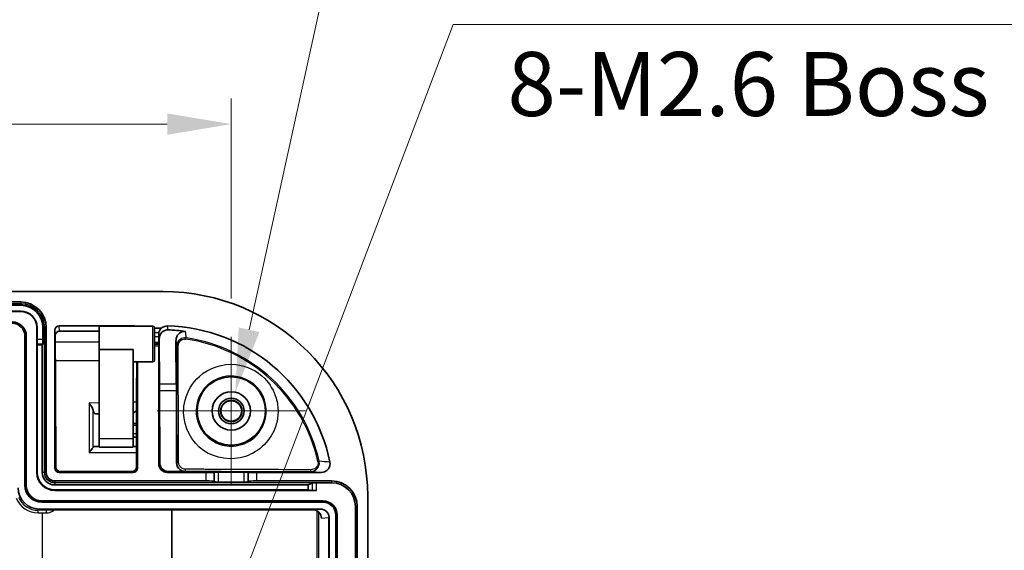
# Model space of a CAD drawing. Units: millimetres. Extents: x 36 to 4563, y 20 to 863.
# Drawn here: x 2967 to 3083, y 616 to 678 of the extents above; entities that cross this region are included whole.
import ezdxf

# ---------------------------------------------------------------- set-up
doc = ezdxf.new("R2010")
doc.units = ezdxf.units.MM
doc.header["$LTSCALE"] = 2.5
doc.layers.get('Defpoints').update_dxf_attribs({"lineweight": 25})
doc.layers.add('Center Mark (ISO)', color=7, linetype='Continuous', lineweight=18, true_color=0x80ffff)
for name, color, linetype, lineweight in [('Dimension (ISO)', 7, 'Continuous', 18), ('Dimension (ISO) @ 1', 7, 'Continuous', 18), ('Symbol (ISO) @ 1', 7, 'Continuous', 18), ('Visible (ISO)', 7, 'Continuous', 35), ('Visible Narrow (ISO)', 7, 'Continuous', 25)]:
    doc.layers.add(name, color=color, linetype=linetype, lineweight=lineweight)
doc.styles.add('Note Text (TK)', font='txt')
doc.dimstyles.new('Default - Method 1b (TK)', dxfattribs={"dimscale": 2.5, "dimtxt": 2.5, "dimasz": 2.5, "dimexe": 1, "dimexo": 1.5, "dimgap": 1, "dimtad": 1, "dimtoh": 1, "dimrnd": 1e-08, "dimdsep": 46, "dimtxsty": 'Note Text (TK)', "dimcen": 0.09, "dimdle": 5, "dimclrd": 100, "dimclre": 100, "dimclrt": 7, "dimadec": 1, "dimazin": 1, "dimtfac": 1, "dimtmove": 0, "dimatfit": 3, "dimfxl": 0, "dimtolj": 1, "dimlwd": -1, "dimlwe": -1, "dimarcsym": 0})

# ---------------------------------------------------------------- blocks, each defined once
blk = doc.blocks.new('*D109')
at = {"layer": 'Defpoints', "color": 0, "transparency": 16777216}
for p in [(2992.14, 666.24), (2824.14, 641.37), (2992.14, 641.31)]:
    blk.add_point(p, dxfattribs=at)
at = {"layer": 'Dimension (ISO)', "color": 100, "transparency": 16777216}
for p, q in [((2824.14, 645.87), (2824.14, 669.24)), ((2992.14, 645.81), (2992.14, 669.24)), ((2831.64, 666.24), (2984.64, 666.24))]:
    blk.add_line(p, q, dxfattribs=at)
for points in [[(2831.64, 667.49), (2831.64, 664.99), (2824.14, 666.24)], [(2984.64, 667.49), (2984.64, 664.99), (2992.14, 666.24)]]:
    blk.add_solid(points, dxfattribs=at)
at = {"layer": 'Dimension (ISO)', "color": 7, "transparency": 16777216, "insert": (2900.79, 672.99), "char_height": 7.5, "attachment_point": 4, "style": 'Note Text (TK)'}
blk.add_mtext('\\A1;168', dxfattribs=at)
blk = doc.blocks.new('*D115')
at = {"layer": 'Defpoints', "color": 0, "transparency": 16777216}
for p in [(2992.62, 634.82), (2991.66, 630.42)]:
    blk.add_point(p, dxfattribs=at)
at = {"layer": 'Dimension (ISO)', "color": 100, "transparency": 16777216}
for p, q in [((3011.49, 720.68), (2994.23, 642.14)), ((3113.99, 720.68), (3011.49, 720.68)), ((2991.87, 632.62), (2992.41, 632.62)), ((2992.14, 632.35), (2992.14, 632.89))]:
    blk.add_line(p, q, dxfattribs=at)
blk.add_solid([(2993.01, 642.41), (2995.45, 641.87), (2992.62, 634.82)], dxfattribs=at)
at = {"layer": 'Dimension (ISO)', "color": 7, "transparency": 16777216, "insert": (3014.49, 728.28), "char_height": 7.5, "attachment_point": 4, "style": 'Note Text (TK)'}
blk.add_mtext('\\A1; 8-M3インサートナット', dxfattribs=at)
blk = doc.blocks.new('*D116')
at = {"layer": 'Defpoints', "color": 0, "transparency": 16777216}
for p in [(2989.48, 602.52), (2988.8, 600.72)]:
    blk.add_point(p, dxfattribs=at)
at = {"layer": 'Dimension (ISO)', "color": 100, "transparency": 16777216}
for p, q in [((3018.16, 677.91), (2992.15, 609.53)), ((3130.89, 677.91), (3018.16, 677.91)), ((2989.14, 601.35), (2989.14, 601.89)), ((2988.87, 601.62), (2989.41, 601.62))]:
    blk.add_line(p, q, dxfattribs=at)
blk.add_solid([(2990.98, 609.98), (2993.32, 609.09), (2989.48, 602.52)], dxfattribs=at)
at = {"layer": 'Dimension (ISO)', "color": 7, "transparency": 16777216, "insert": (3021.16, 685.98), "char_height": 7.5, "attachment_point": 4, "style": 'Note Text (TK)'}
blk.add_mtext('\\A1; 8-M2.6用基板取付ボス', dxfattribs=at)

msp = doc.modelspace()

# ---------------------------------------------------------------- linework, layer by layer
at = {"layer": 'Center Mark (ISO)', "linetype": 'Continuous'}
for q in [(2992.1403, 641.3078), (2983.4514, 632.6189), (3000.8292, 632.6189), (2992.1403, 623.93)]:
    msp.add_line((2992.1403, 632.6189), q, dxfattribs=at)
at = {"layer": 'Visible (ISO)'}
for p, q in [((2832.1403, 646.6189), (2984.1403, 646.6189)), ((2848.8403, 645.3931), (2967.4403, 645.3931)), ((2848.8403, 645.0084), (2967.4403, 645.0084)), ((2967.4403, 644.3182), (2848.8403, 644.3182)), ((2967.4403, 644.2833), (2848.8403, 644.2833)), ((2969.3305, 625.4188), (2969.3305, 642.3931)), ((2969.3654, 640.9792), (2969.3654, 642.3931)), ((2970.0555, 642.3931), (2970.0555, 640.9792)), ((2970.2305, 625.4188), (2970.2305, 642.3931)), ((2970.4403, 642.3931), (2970.4403, 625.4188)), ((2971.9399, 642.596), (2980.6408, 642.596)), ((2982.9403, 642.5615), (2976.6508, 642.5615)), ((2983.1403, 642.3615), (2983.1403, 638.5615)), ((2983.1403, 642.3189), (2983.958, 642.3189)), ((2967.9403, 623.9188), (2967.9403, 641.3931)), ((2968.0975, 623.9188), (2968.0975, 641.3931)), ((2971.4403, 642.0936), (2971.4403, 625.9188)), ((2971.4926, 640.8953), (2971.4926, 641.4517)), ((2971.9921, 641.9541), (2976.643, 641.9541)), ((2983.6359, 641.3475), (2983.6433, 640.6403)), ((2983.7268, 635.7734), (2983.6865, 641.0166)), ((2969.3726, 640.4868), (2969.3829, 640.3833)), ((2969.3829, 640.3833), (2969.968, 640.3833)), ((2969.3829, 625.4188), (2969.3829, 640.3833)), ((2970.0194, 640.4868), (2969.968, 640.3833)), ((2969.968, 640.3833), (2969.968, 625.4188)), ((2971.5345, 636.6041), (2971.4926, 640.8953)), ((2983.1403, 640.6403), (2983.6433, 640.6403)), ((2983.6421, 640.4486), (2983.1403, 640.4486)), ((2983.6403, 640.2486), (2983.6403, 626.4188)), ((2983.6433, 640.4486), (2983.6421, 640.4486)), ((2983.6433, 640.6403), (2983.6433, 640.4486)), ((2985.6963, 635.7734), (2985.6573, 640.8344)), ((2976.6403, 629.3667), (2976.6403, 639.8212)), ((2976.6403, 639.8212), (2980.6403, 639.8212)), ((2980.6403, 629.3667), (2980.6403, 639.8212)), ((2982.9403, 638.3615), (2980.6403, 638.3615)), ((2981.0633, 638.3615), (2981.0461, 636.6041)), ((2981.1403, 625.9188), (2981.1403, 638.3615)), ((2971.5637, 626.0422), (2971.5397, 635.6616)), ((2981.0409, 635.6616), (2981.0169, 626.0422)), ((2983.7517, 626.5302), (2983.7305, 634.9993)), ((2985.7211, 626.5302), (2985.7, 634.9993)), ((2976.6117, 632.2912), (2976.1938, 632.2839)), ((2976.6403, 632.2917), (2976.6117, 632.2912)), ((2981.0297, 631.1649), (2980.6403, 631.1615)), ((2980.6403, 629.5615), (2981.0257, 629.5581)), ((2976.0429, 628.463), (2976.6173, 628.4517)), ((2976.6455, 628.3667), (2980.6403, 628.3667)), ((2980.6403, 629.3667), (2980.6403, 628.3667)), ((2971.9403, 625.4189), (2980.6403, 625.4189)), ((2980.5157, 625.5435), (2972.0649, 625.5435)), ((2984.6403, 625.4189), (2989.149, 625.4189)), ((2986.7236, 625.5327), (2984.7541, 625.5327)), ((2990.149, 625.4275), (2990.1526, 625.4311)), ((2990.6525, 625.4354), (2993.6281, 625.4354)), ((2994.1281, 625.4311), (2994.1317, 625.4275)), ((2995.1316, 625.4189), (3002.7282, 625.4189)), ((2971.4403, 624.4188), (2989.149, 624.4188)), ((2971.4403, 623.9466), (3001.1758, 623.9466)), ((2990.1526, 624.3206), (2990.149, 624.3495)), ((2993.6281, 624.286), (2990.6525, 624.286)), ((2994.1317, 624.3495), (2994.1281, 624.3206)), ((2995.1316, 624.4188), (3003.9146, 624.4188)), ((3001.6319, 624.1729), (3001.1758, 623.9466)), ((3001.1758, 623.9466), (3001.1758, 623.3614)), ((3003.9146, 624.2091), (3002.1243, 624.2091)), ((3001.1758, 623.3614), (2971.4403, 623.3614)), ((3002.1243, 623.3091), (2971.4403, 623.3091)), ((3001.6319, 623.3163), (3001.1758, 623.3614)), ((3008.1403, 622.6189), (3008.1403, 390.6189)), ((3002.9146, 622.0761), (2969.9403, 622.0761)), ((3002.9146, 621.9188), (2969.9403, 621.9188)), ((3006.7048, 391.8189), (3006.7048, 621.4188)), ((3006.9146, 621.4188), (3006.9146, 391.8189)), ((3002.6098, 621.1188), (2969.6402, 621.1188)), ((3001.7014, 621.0449), (2970.4867, 621.0449)), ((2985.1501, 621.0449), (2985.1501, 609.5547)), ((3004.4146, 599.6189), (3004.4146, 620.4188)), ((3004.5718, 392.8189), (3004.5718, 620.4188)), ((3003.6146, 620.1197), (3003.6146, 599.6189))]:
    msp.add_line(p, q, dxfattribs=at)
for radius in [4, 2.25, 1.5001, 1.25, 1.2295]:
    msp.add_circle((2992.1403, 632.6189), radius, dxfattribs=at)
for centre, radius, start, end in [((2984.1403, 622.6189), 24, 0, 90), ((2967.4403, 642.3931), 3, 0, 90), ((2967.4403, 642.3931), 2.7902, 0, 90), ((2967.4403, 642.3931), 2.6152, 0, 90), ((2967.4403, 642.3931), 1.9251, 0, 90), ((2967.4403, 642.3931), 1.8902, 0, 90), ((2966.4403, 641.3931), 1.6572, 0, 90), ((2966.4403, 641.3931), 1.5, 0, 90), ((2982.9403, 642.3615), 0.2, 0, 90), ((2984.1403, 622.6189), 19.9771, 11.544811, 88.493367), ((2982.9403, 638.5615), 0.2, 270, 0), ((2971.4403, 625.4188), 2.1098, 180, 270), ((2971.4403, 625.4188), 2.0574, 180, 270), ((2971.4403, 625.4188), 1.4722, 180, 270), ((2971.4403, 625.4188), 1.2098, 180, 270), ((2971.4403, 625.4188), 1, 180, 270), ((2969.9403, 623.9188), 2, 180, 270), ((2969.9403, 623.9188), 1.8428, 180, 270), ((3003.9146, 621.4188), 3, 0, 90), ((3003.9146, 621.4188), 2.7902, 0, 90), ((3002.9146, 620.4188), 1.6572, 0, 90), ((3002.9146, 620.4188), 1.5, 0, 90)]:
    msp.add_arc(centre, radius, start, end, dxfattribs=at)
for centre, major_axis, ratio, start_param, end_param in [((2971.9403, 642.0931), (-0.0408, 0.5012), 0.99427172, 6.20237746, 7.77224413), ((2976.6508, 640.4615), (0, 2.1), 0.00523604, 0, 1.88064097), ((2980.6403, 642.0931), (0.0408, 0.5012), 0.99427172, 5.99156451, 6.36399315), ((2969.3741, 640.9792), (0, 0.5), 0.01745506, 1.57079633, 2.96705973), ((2970.0118, 640.9792), (0, -0.5), 0.08748866, 0.17453293, 1.57079633), ((2971.9926, 641.4512), (-0.0408, 0.5012), 0.99427172, 6.20237746, 7.77224413), ((2983.6375, 641.578), (0, 0.3), 0.00872687, 1.32874058, 2.44685438), ((2984.1403, 624.3051), (0, -17.8301), 0.99551777, 2.9921729, 3.10972753), ((2983.6421, 640.2486), (0, 0.2), 0.00872687, 0, 1.57079633), ((2971.5229, 635.1121), (0, 2), 0.00872687, 4.99068864, 5.55440198), ((2981.0577, 635.1121), (0, -2), 0.00872687, 3.87037598, 4.43408932), ((2983.7138, 634.4499), (0, 2), 0.00872687, 4.99068864, 5.43556171), ((2985.6832, 634.4499), (0, 2), 0.00872687, 4.99068864, 5.43556171), ((2976.1176, 633.2827), (0.0806, -0.9986), 0.26572397, 5.30190294, 6.26638899), ((2976.1176, 627.463), (0.082, -0.9998), 0.26501129, 3.11463332, 3.52779956), ((2973.7261, 628.4474), (3, 0), 0.00542974, 0.23535699, 0.27014656), ((2976.6455, 629.3667), (0, -1), 0.00523604, 4.71238898, 6.28318544), ((2984.1791, 628.4476), (4.4529, 0), 0.00523596, 2.41998391, 2.48933142), ((2972.0637, 626.0423), (-0.4638, 0.1876), 0.99653771, 0.38560619, 1.95632637), ((2980.5169, 626.0423), (-0.4638, -0.1876), 0.99653771, 1.18526629, 2.75598646), ((2984.6403, 626.4189), (-0.7072, -0.7072), 0.99992385, 5.49782522, 7.06854539), ((2984.7517, 626.5303), (0.9275, -0.3751), 0.99653771, 3.52719885, 5.09791902), ((2986.7211, 626.5303), (0.9275, -0.3751), 0.99653771, 3.52719885, 5.09791902), ((2971.9403, 625.9189), (-0.3536, -0.3536), 0.99992385, 5.49782522, 7.06854539), ((2980.6403, 625.9189), (0.3536, -0.3536), 0.99992385, 5.49782522, 7.06854539), ((2989.149, 625.4276), (-1, 0), 0.00872687, 1.57079633, 3.13286617), ((2990.6525, 625.4311), (-0.5, 0), 0.00872687, 4.71238898, 6.27445883), ((2993.6281, 625.4311), (-0.5, 0), 0.00872687, 3.15031946, 4.71238898), ((2995.1316, 625.4276), (-1, 0), 0.00872687, 0.00872681, 1.57079633), ((2989.149, 624.3489), (1, 0), 0.06992681, 0.00872665, 1.57079633), ((2990.6525, 624.3209), (0.5, 0), 0.06992681, 3.1503193, 4.71238898), ((2993.6281, 624.3209), (0.5, 0), 0.06992681, 4.71238898, 6.27445866), ((2995.1316, 624.3489), (1, 0), 0.06992681, 1.57079633, 3.13286601), ((3002.1243, 624.1653), (-0.5, 0), 0.08748866, 4.71238898, 6.10865238), ((2969.6404, 623.6189), (-1.7679, -1.7679), 0.99992385, 5.49782522, 7.06854539), ((3002.1243, 623.3178), (-0.5, 0), 0.01745506, 0.17453292, 1.57079633), ((3001.7014, 620.0449), (1.0057, 0), 0.99427172, 0.00092967, 1.57079633), ((3002.6088, 620.1188), (1.0024, 0.0816), 0.99427172, 6.20237746, 7.77224413)]:
    msp.add_ellipse(centre, major_axis=major_axis, ratio=ratio, start_param=start_param, end_param=end_param, dxfattribs=at)
for points, knots in [([(2983.958, 642.3189), (2983.8735, 642.247), (2983.8059, 642.1641), (2983.7013, 641.9861), (2983.6651, 641.8885), (2983.6473, 641.7901)], [-0.0819067337, -0.0819067337, -0.0819067337, -0.0819067337, -0.0420862425, -0.0420862425, -0.0000047969, -0.0000047969, -0.0000047969, -0.0000047969]), ([(2984.6656, 642.5891), (2984.546, 642.5922), (2984.4259, 642.5729), (2984.247, 642.5109), (2984.1834, 642.4812), (2984.0639, 642.4091), (2984.0087, 642.3671), (2983.958, 642.3189)], [-0.0780301544, -0.0780301544, -0.0780301544, -0.0780301544, -0.0420226758, -0.0420226758, -0.0210219756, -0.0210219756, -0.0000017178, -0.0000017178, -0.0000017178, -0.0000017178]), ([(2983.6473, 641.7901), (2983.6438, 641.7709), (2983.6407, 641.7492), (2983.6385, 641.7255), (2983.6363, 641.7018), (2983.6351, 641.6764), (2983.635, 641.6499)], [0.0000495882, 0.0000495882, 0.0000495882, 0.0000495882, 0.0082401022, 0.0082401022, 0.0082401022, 0.0164271953, 0.0164271953, 0.0164271953, 0.0164271953]), ([(2984.7058, 642.1262), (2984.628, 642.1287), (2984.5508, 642.1207), (2984.3989, 642.0857), (2984.3259, 642.0583), (2984.1796, 641.9835), (2984.0763, 641.9176), (2983.8829, 641.6983), (2983.8102, 641.5743), (2983.7105, 641.3025), (2983.6854, 641.1584), (2983.6865, 641.0166)], [-0.280051427, -0.280051427, -0.280051427, -0.280051427, -0.228965994, -0.228965994, -0.175837981, -0.175837981, -0.113042307, -0.113042307, -0.056773806, -0.056773806, 0, 0, 0, 0]), ([(2986.7827, 641.9366), (2986.7325, 641.9442), (2986.6816, 641.9475), (2986.5792, 641.9453), (2986.5285, 641.9399), (2986.3985, 641.915), (2986.302, 641.8855), (2986.0888, 641.765), (2985.9888, 641.6799), (2985.8222, 641.4703), (2985.7611, 641.3506), (2985.6776, 641.1017), (2985.6563, 640.967), (2985.6573, 640.8344)], [-0.252928322, -0.252928322, -0.252928322, -0.252928322, -0.224880575, -0.224880575, -0.196817113, -0.196817113, -0.151332977, -0.151332977, -0.102888873, -0.102888873, -0.053078158, -0.053078158, 0, 0, 0, 0]), ([(2975.4601, 633.546), (2975.579, 633.3863), (2975.7187, 633.1849), (2975.8524, 632.9399), (2975.8899, 632.8626), (2975.9267, 632.7618), (2975.9351, 632.7354), (2975.9419, 632.7097)], [0, 0, 0, 0, 0.0612753192, 0.0612753192, 0.0862669021, 0.0862669021, 0.0953629224, 0.0953629224, 0.0953629224, 0.0953629224]), ([(2980.6403, 632.4117), (2980.7441, 632.4545), (2980.8611, 632.5229), (2980.9978, 632.6231), (2981.0156, 632.6365), (2981.0334, 632.6504)], [0.1685301288, 0.1685301288, 0.1685301288, 0.1685301288, 0.2180454646, 0.2180454646, 0.2254500148, 0.2254500148, 0.2254500148, 0.2254500148]), ([(2975.9419, 628.3809), (2975.9368, 628.3715), (2975.9308, 628.3614), (2975.9011, 628.3146), (2975.8691, 628.2712), (2975.7871, 628.1633), (2975.7254, 628.0852), (2975.5939, 627.916), (2975.5241, 627.8248), (2975.4601, 627.7377)], [0.2830508467, 0.2830508467, 0.2830508467, 0.2830508467, 0.2898930588, 0.2898930588, 0.3125633953, 0.3125633953, 0.3458278027, 0.3458278027, 0.3790922102, 0.3790922102, 0.3790922102, 0.3790922102]), ([(2981.0229, 628.4427), (2981.0085, 628.4459), (2980.9941, 628.4487), (2980.9313, 628.4593), (2980.8831, 628.4633), (2980.8361, 628.463)], [0.1272146446, 0.1272146446, 0.1272146446, 0.1272146446, 0.1331839397, 0.1331839397, 0.1532809561, 0.1532809561, 0.1532809561, 0.1532809561]), ([(3002.7282, 625.4189), (3002.8402, 625.4189), (3002.952, 625.4384), (3003.1633, 625.5119), (3003.2631, 625.5658), (3003.4709, 625.7278), (3003.5497, 625.8331), (3003.6614, 626.0291), (3003.7017, 626.1425), (3003.7394, 626.379), (3003.7371, 626.5001), (3003.7132, 626.617)], [-0.151079537, -0.151079537, -0.151079537, -0.151079537, -0.12745028, -0.12745028, -0.10386766, -0.10386766, -0.071852692, -0.071852692, -0.035794574, -0.035794574, 0, 0, 0, 0])]:
    msp.add_open_spline(points, degree=3, knots=knots, dxfattribs=at)
at = {"layer": 'Visible Narrow (ISO)'}
for p, q in [((2967.4403, 645.1833), (2848.8403, 645.1833)), ((2967.4403, 645.3931), (2967.4403, 645.1833)), ((2967.4403, 645.1833), (2967.4403, 645.0084)), ((2967.4403, 644.2833), (2967.4403, 644.3182)), ((2969.3305, 642.3931), (2969.3654, 642.3931)), ((2970.2305, 642.3931), (2970.0555, 642.3931)), ((2970.4403, 642.3931), (2970.2305, 642.3931)), ((2971.9921, 641.9541), (2971.9399, 642.596)), ((2980.6408, 642.596), (2980.6379, 642.5615)), ((2982.9403, 638.3615), (2982.9403, 642.5615)), ((2967.9403, 641.3931), (2968.0975, 641.3931)), ((2970.0555, 640.9792), (2969.3654, 640.9792)), ((2971.4403, 642.0936), (2971.4926, 641.4517)), ((2983.6473, 641.7901), (2983.1403, 641.7901)), ((2983.1403, 641.3475), (2983.6359, 641.3475)), ((2983.635, 641.6499), (2983.6403, 641.5846)), ((2986.8303, 641.0464), (2986.8511, 641.1888)), ((2969.3726, 640.4868), (2970.0194, 640.4868)), ((2976.6398, 640.6809), (2971.4947, 640.6809)), ((2983.1403, 640.2486), (2983.6403, 640.2486)), ((2971.5156, 638.5438), (2976.6403, 638.5438)), ((2985.6963, 635.7734), (2983.7268, 635.7734)), ((2983.7305, 634.9993), (2985.7, 634.9993)), ((2976.6403, 633.5666), (2975.4601, 633.546)), ((2975.4601, 633.546), (2975.4601, 627.7377)), ((2981.0359, 633.6433), (2980.6403, 633.6364)), ((2975.9419, 628.3809), (2975.9419, 632.7097)), ((2976.6117, 632.2912), (2976.6173, 628.4517)), ((2980.6403, 630.9439), (2981.0292, 630.9473)), ((2981.0267, 629.9406), (2980.6403, 629.9439)), ((2980.6403, 629.3667), (2976.6403, 629.3667)), ((2975.4601, 627.7377), (2981.0212, 627.7377)), ((2971.5637, 626.0422), (2971.4403, 625.9188)), ((2981.1403, 625.9188), (2981.0169, 626.0422)), ((2983.7517, 626.5302), (2983.6403, 626.4188)), ((2985.7437, 626.5527), (2985.7211, 626.5302)), ((3002.4502, 626.7346), (3002.3098, 626.7031)), ((2969.3305, 625.4188), (2969.3829, 625.4188)), ((2970.2305, 625.4188), (2969.968, 625.4188)), ((2970.4403, 625.4188), (2970.2305, 625.4188)), ((2971.9403, 625.4189), (2972.0649, 625.5435)), ((2980.5157, 625.5435), (2980.6403, 625.4189)), ((2984.6403, 625.4189), (2984.7541, 625.5327)), ((2986.7236, 625.5327), (2986.7443, 625.5534)), ((2989.149, 625.4189), (2989.149, 624.4188)), ((2990.149, 624.3495), (2990.149, 625.4275)), ((2990.1526, 625.4311), (2990.1526, 624.3206)), ((2990.6525, 624.286), (2990.6525, 625.4354)), ((2993.6281, 625.4354), (2993.6281, 624.286)), ((2994.1281, 624.3206), (2994.1281, 625.4311)), ((2994.1317, 625.4275), (2994.1317, 624.3495)), ((2995.1316, 624.4188), (2995.1316, 625.4189)), ((2967.9403, 623.9188), (2968.0975, 623.9188)), ((2971.4403, 624.4188), (2971.4403, 624.2091)), ((3002.1243, 624.2091), (2971.4403, 624.2091)), ((2971.4403, 624.2091), (2971.4403, 623.9466)), ((3001.6319, 624.1729), (3001.6319, 623.3163)), ((3002.1243, 623.3091), (3002.1243, 624.2091)), ((3003.9146, 624.4188), (3003.9146, 624.2091)), ((2971.4403, 623.3091), (2971.4403, 623.3614)), ((2969.9403, 621.9188), (2969.9403, 622.0761)), ((3002.9146, 621.9188), (3002.9146, 622.0761)), ((3006.9146, 621.4188), (3006.7048, 621.4188)), ((2969.4988, 620.9774), (2969.6402, 621.1188)), ((2969.4988, 620.6775), (2969.4988, 620.9774)), ((2969.9562, 620.9774), (2969.4988, 620.9774)), ((2969.4988, 620.6775), (2969.9562, 620.6775)), ((2969.9562, 621.1145), (2969.9562, 620.9774)), ((2969.9562, 621.1145), (3002.5565, 621.1145)), ((2970.4711, 620.9774), (2969.9562, 620.9774)), ((2969.9562, 620.6775), (2969.9562, 603.4654)), ((2969.9562, 620.6775), (2970.4711, 620.6775)), ((2970.4711, 620.6775), (2970.4711, 620.9774)), ((3002.5565, 621.1145), (3001.7014, 621.0449)), ((3002.1796, 620.9246), (3002.1796, 610.2587)), ((3002.3955, 610.2924), (3002.3955, 620.7686)), ((3002.6098, 621.1188), (3002.5565, 621.1145)), ((3004.4146, 620.4188), (3004.5718, 620.4188)), ((3002.7071, 620.0458), (3003.5612, 620.1154)), ((3003.5612, 620.1154), (3003.6146, 620.1197)), ((3003.5612, 620.1154), (3003.5612, 611.7249))]:
    msp.add_line(p, q, dxfattribs=at)
msp.add_circle((2992.1403, 632.6189), 1.1889, dxfattribs=at)
for radius in [18.6228, 18.7667]:
    msp.add_arc((2984.1403, 622.6189), radius, 12.668577, 81.694826, dxfattribs=at)
for centre, major_axis, ratio, start_param, end_param in [((2985.9105, 640.1672), (-0.2, -0.0005), 0.27337385, 4.68413494, 6.27411307), ((2985.9437, 626.5527), (-0.2, -0.0005), 0.25113884, 4.59708684, 6.27416971), ((2986.7443, 625.7534), (-0.0003, -0.2), 0.17927059, 0.00887035, 1.78400346), ((3001.4396, 625.7197), (-0.0005, -0.2), 0.27061843, 0.0090649, 1.61995028), ((2969.499, 623.4776), (-1.7679, -1.7679), 0.99990558, 5.88963696, 7.06854539), ((2969.499, 623.4776), (-1.98, -1.98), 0.99992385, 5.88963696, 7.06854539)]:
    msp.add_ellipse(centre, major_axis=major_axis, ratio=ratio, start_param=start_param, end_param=end_param, dxfattribs=at)
for points in [[(2984.7058, 642.1262), (2984.6924, 642.2805), (2984.679, 642.4348), (2984.6656, 642.5891)], [(2983.6403, 641.5846), (2983.6557, 641.3953), (2983.6711, 641.2059), (2983.6865, 641.0166)], [(2986.8511, 641.1888), (2986.8282, 641.4383), (2986.8054, 641.6876), (2986.7827, 641.9366)], [(2985.6573, 640.8344), (2985.675, 640.6122), (2985.6928, 640.3898), (2985.7105, 640.1672)], [(3003.7132, 626.617), (3003.2935, 626.6558), (3002.8726, 626.695), (3002.4502, 626.7346)], [(3001.4396, 625.5198), (3001.8704, 625.4861), (3002.2999, 625.4525), (3002.7282, 625.4189)], [(2970.8315, 621.0449), (2970.7168, 621.0007), (2970.594, 620.9774), (2970.4711, 620.9774)]]:
    msp.add_open_spline(points, degree=3, dxfattribs=at)
for points, knots in [([(2986.8511, 641.1888), (2986.5992, 641.2254), (2985.9829, 641.0597), (2985.7099, 640.4909), (2985.7105, 640.1672)], [0, 0, 0, 0, 0.061091917, 0.142547806, 0.142547806, 0.142547806, 0.142547806]), ([(2985.916, 640.2219), (2985.9153, 640.4831), (2986.1339, 640.9421), (2986.6282, 641.0759), (2986.8303, 641.0464)], [-0.142547806, -0.142547806, -0.142547806, -0.142547806, -0.061091917, 0, 0, 0, 0]), ([(2985.7105, 640.1672), (2985.7169, 637.5772), (2985.7281, 633.0439), (2985.7393, 628.5074), (2985.7437, 626.5527)], [0, 0, 0, 0, 0.80776799, 1.41359398, 1.41359398, 1.41359398, 1.41359398]), ([(2985.9666, 626.6027), (2985.959, 627.6738), (2985.9532, 628.7394), (2985.945, 630.6864), (2985.9421, 631.5679), (2985.9322, 634.6356), (2985.9257, 636.8207), (2985.9183, 639.411), (2985.9171, 639.8165), (2985.916, 640.2219)], [-1.41359398, -1.41359398, -1.41359398, -1.41359398, -1.08235427, -1.08235427, -0.80776799, -0.80776799, -0.12644275, -0.12644275, 0, 0, 0, 0]), ([(2986.7351, 633.9025), (2986.6104, 633.4241), (2986.548, 632.9303), (2986.5771, 630.7202), (2987.4562, 628.979), (2990.3174, 626.9941), (2992.2092, 626.7625), (2995.4502, 627.8468), (2996.8214, 629.2103), (2997.5214, 631.3852), (2997.6116, 631.917), (2997.6362, 633.0051), (2997.5638, 633.5717), (2997.1583, 634.9745), (2996.6903, 635.7804), (2995.177, 637.337), (2993.9482, 637.9327), (2991.1352, 638.2279), (2989.5359, 637.6906), (2987.5909, 635.9418), (2987.0109, 634.9598), (2986.7352, 633.9028), (2986.7352, 633.9027), (2986.7352, 633.9026), (2986.7351, 633.9025)], [16.41095798, 16.41095798, 16.41095798, 16.41095798, 17.95048609, 17.95048609, 23.31388876, 23.31388876, 28.60352183, 28.60352183, 34.01501029, 34.01501029, 35.65633721, 35.65633721, 37.35882871, 37.35882871, 40.0828151, 40.0828151, 43.93777832, 43.93777832, 48.66586092, 48.66586092, 52.06703477, 52.06703477, 52.06703477, 52.06729519, 52.06729519, 52.06729519, 52.06729519]), ([(2993.64, 628.7807), (2993.2464, 628.6257), (2992.8215, 628.5299), (2991.7072, 628.4589), (2991.0006, 628.5909), (2989.487, 629.3092), (2988.7577, 630.0626), (2987.8788, 632.0571), (2987.9166, 633.3459), (2989.0131, 635.6055), (2990.2266, 636.5089), (2993.0986, 636.8905), (2994.7052, 636.1718), (2996.3732, 633.6734), (2996.4511, 632.0331), (2995.3535, 629.8567), (2994.5657, 629.1453), (2993.64, 628.7807)], [0, 0, 0, 0, 1.28309952, 1.28309952, 3.33605876, 3.33605876, 6.18817057, 6.18817057, 9.75880931, 9.75880931, 13.79678296, 13.79678296, 18.24691825, 18.24691825, 22.51529631, 22.51529631, 25.53311001, 25.53311001, 25.53311001, 25.53311001]), ([(2985.7437, 626.5527), (2985.744, 626.4064), (2985.8097, 626.1115), (2986.096, 625.7472), (2986.4458, 625.5784), (2986.6699, 625.5535), (2986.7443, 625.5534)], [0, 0, 0, 0, 0.036265356, 0.072530712, 0.108796069, 0.126928747, 0.126928747, 0.126928747, 0.126928747]), ([(2986.7794, 625.7957), (2986.7194, 625.7962), (2986.5386, 625.8174), (2986.2552, 625.955), (2986.0218, 626.2488), (2985.9674, 626.4854), (2985.9666, 626.6027)], [-0.126928747, -0.126928747, -0.126928747, -0.126928747, -0.108796069, -0.072530712, -0.036265356, 0, 0, 0, 0]), ([(3001.4396, 625.5198), (3001.6935, 625.5193), (3002.1152, 625.6742), (3002.4675, 626.1941), (3002.4889, 626.5616), (3002.4502, 626.7346)], [0, 0, 0, 0, 0.063846806, 0.106411343, 0.14897588, 0.14897588, 0.14897588, 0.14897588]), ([(3002.3098, 626.7031), (3002.341, 626.5642), (3002.3323, 626.4169), (3002.2423, 626.1504), (3002.161, 626.0313), (3001.9028, 625.8031), (3001.6986, 625.7288), (3001.4937, 625.7294)], [-0.14897588, -0.14897588, -0.14897588, -0.14897588, -0.106411343, -0.106411343, -0.063846806, -0.063846806, 0, 0, 0, 0]), ([(2986.7443, 625.5534), (2987.4562, 625.5523), (2989.5748, 625.5481), (2994.4721, 625.5368), (2998.653, 625.5266), (3001.4396, 625.5198)], [0, 0, 0, 0, 0.21709875, 0.65129624, 1.51969123, 1.51969123, 1.51969123, 1.51969123]), ([(3001.4937, 625.7294), (2999.4603, 625.7355), (2997.4264, 625.7418), (2994.6344, 625.7521), (2993.8791, 625.7551), (2991.9479, 625.763), (2990.7713, 625.7683), (2989.363, 625.777), (2989.1378, 625.7784), (2988.2062, 625.7846), (2987.497, 625.7898), (2986.7794, 625.7957)], [-1.51969123, -1.51969123, -1.51969123, -1.51969123, -0.88609235, -0.88609235, -0.65129624, -0.65129624, -0.28643817, -0.28643817, -0.21709875, -0.21709875, 0, 0, 0, 0]), ([(2970.4711, 620.6775), (2970.7251, 620.6775), (2971.0592, 620.778), (2971.3185, 620.9892), (2971.3755, 621.0449)], [0, 0, 0, 0, 0.076196159, 0.100111601, 0.100111601, 0.100111601, 0.100111601]), ([(2970.4867, 621.0449), (2970.4866, 621.0448), (2970.4866, 621.0448), (2970.4809, 621.0223), (2970.4758, 620.9999), (2970.4711, 620.9774)], [-0.901371316, -0.901371316, -0.901371316, -0.901371316, -0.900036025, -0.900036025, -0.128870657, -0.128870657, -0.128870657, -0.128870657])]:
    msp.add_open_spline(points, degree=3, knots=knots, dxfattribs=at)

# ---------------------------------------------------------------- texts
at = {"layer": 'Symbol (ISO) @ 1', "color": 7, "insert": (3024.5362, 669.971), "char_height": 7.5, "width": 59.692984, "attachment_point": 4, "line_spacing_factor": 1.5, "style": 'Note Text (TK)'}
msp.add_mtext('8-M2.6 Boss', dxfattribs=at)

# ---------------------------------------------------------------- dimensions: what is measured, and where the dimension line sits
at = {"layer": 'Dimension (ISO) @ 1', "color": 100, "true_color": 0x00ff3f}
for p1, p2, text, override, picture, middle in [((2991.6574, 630.4213), (2992.6232, 634.8164), ' 8-M3インサートナット', {"dimscale": 1, "dimtxt": 7.5, "dimasz": 7.5, "dimexe": 3, "dimexo": 4.5, "dimgap": 3, "dimtih": 1, "dimcen": 0.27, "dimtix": 0, "dimtofl": 0, "dimtmove": 0, "dimatfit": 3}, '*D115', (3064.242, 720.6768)), ((2988.7969, 600.7163), (2989.4837, 602.5214), ' 8-M2.6用基板取付ボス', {"dimscale": 1, "dimtxt": 7.5, "dimasz": 7.5, "dimexe": 3, "dimexo": 4.5, "dimgap": 3, "dimtih": 1, "dimlfac": 1, "dimcen": 0.27, "dimtix": 0, "dimtofl": 0, "dimtmove": 0, "dimatfit": 3}, '*D116', (3076.0294, 677.908))]:
    dim = msp.add_diameter_dim_2p(p1=p1, p2=p2, text=text, dimstyle='Default - Method 1b (TK)', override=override, dxfattribs=at)
    dim.commit()
    dim.dimension.update_dxf_attribs({"geometry": picture, "text_midpoint": middle, "dimtype": 131})
dim = msp.add_linear_dim(base=(2992.1403, 666.2391), p1=(2824.1403, 641.3689), p2=(2992.1403, 641.3078), angle=180, dimstyle='Default - Method 1b (TK)', override={"dimscale": 1, "dimtxt": 7.5, "dimasz": 7.5, "dimexe": 3, "dimexo": 4.5, "dimgap": 3, "dimtoh": 0, "dimdec": 2, "dimcen": 0.27, "dimtol": 0, "dimlim": 0, "dimtp": 0, "dimtm": 0, "dimtdec": 2, "dimtix": 0, "dimtofl": 0, "dimtmove": 0, "dimatfit": 1}, dxfattribs=at)
dim.commit()
dim.dimension.update_dxf_attribs({"geometry": '*D109', "text_midpoint": (2908.1403, 666.2391), "dimtype": 128})

doc.saveas('drawing.dxf')
